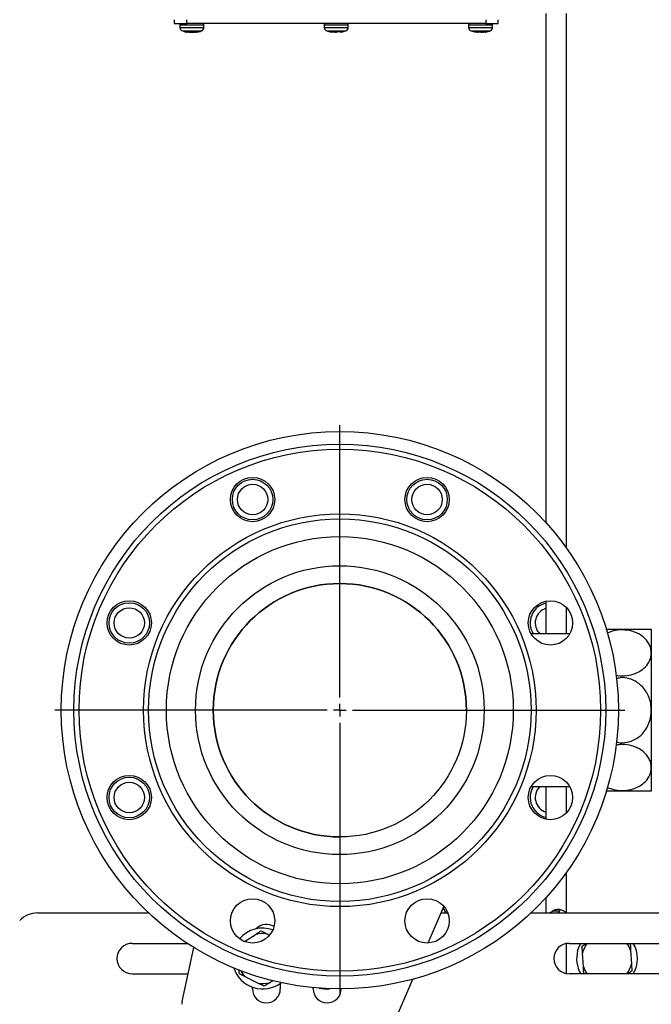
# Model space of a CAD drawing. Units: millimetres. Extents: x 60 to 6240, y 60 to 4395.
# Drawn here: x 3180 to 3429, y 1153 to 1541 of the extents above; entities that cross this region are included whole.
import ezdxf

# ---------------------------------------------------------------- set-up
doc = ezdxf.new("R2010")
doc.units = ezdxf.units.MM
doc.header["$LTSCALE"] = 15
doc.layers.add('FORMAT', color=7, linetype='Continuous')
doc.styles.add('SLDTEXTSTYLE0', font='TXT', dxfattribs={"width": 0.75})
doc.dimstyles.new('SLDDIMSTYLE0', dxfattribs={"dimtxt": 52.5, "dimasz": 53.34, "dimexe": 0, "dimexo": 0.0625, "dimgap": 13.125, "dimtad": 1, "dimdec": 0, "dimrnd": 1e-09, "dimzin": 12, "dimdsep": 46, "dimtxsty": 'SLDTEXTSTYLE0', "dimsah": 1, "dimcen": 0.09, "dimadec": 0, "dimazin": 3, "dimtfac": 1, "dimtdec": 0, "dimtofl": 0, "dimtmove": 0, "dimatfit": 3, "dimfxl": 0, "dimfrac": 2, "dimtolj": 1, "dimtzin": 12, "dimarcsym": 0})

# ---------------------------------------------------------------- blocks, each defined once
blk = doc.blocks.new('_D_8')
at = {"layer": 'FORMAT', "color": 7}
for p, q in [((3306.02, 1141.33), (3306.02, 923.83)), ((4159.12, 1141.33), (4159.12, 923.83)), ((3306.02, 938.83), (4159.12, 938.83))]:
    blk.add_line(p, q, dxfattribs=at)
for points in [[(3306.02, 938.83), (3359.36, 933.11), (3359.36, 944.54)], [(4159.12, 938.83), (4105.78, 944.54), (4105.78, 933.11)]]:
    blk.add_solid(points, dxfattribs=at)
at = {"layer": 'FORMAT', "color": 7, "insert": (3665.28, 1006.5), "char_height": 52.5, "attachment_point": 1, "style": 'SLDTEXTSTYLE0'}
blk.add_mtext('853', dxfattribs=at)
blk = doc.blocks.new('SW_CENTERMARKSYMBOL_5')
at = {"layer": 'FORMAT', "color": 0}
for p, q in [((0, 5), (0, 112.5)), ((-5, 0), (-112.5, 0)), ((0, 0), (-2.5, 0)), ((0, 0), (0, 2.5)), ((0, 0), (0, -2.5)), ((0, 0), (2.5, 0)), ((5, 0), (112.5, 0)), ((0, -5), (0, -112.5))]:
    blk.add_line(p, q, dxfattribs=at)

msp = doc.modelspace()

# ---------------------------------------------------------------- linework, layer by layer
at = {"color": 7, "linetype": 'Continuous', "lineweight": 25}
for p, q in [((3387.52, 1342.7), (3387.52, 1543.83)), ((3395.52, 1332.78), (3395.52, 1543.83)), ((3240.61, 1541.33), (3240.61, 1539.83)), ((3240.61, 1539.83), (3245.61, 1539.83)), ((3242.86, 1539.33), (3242.86, 1538.29)), ((3242.86, 1539.33), (3252.36, 1539.33)), ((3245.61, 1539.83), (3245.61, 1541.33)), ((3363.61, 1539.83), (3245.61, 1539.83)), ((3252.36, 1538.29), (3252.36, 1539.33)), ((3299.86, 1539.33), (3299.86, 1538.29)), ((3299.86, 1539.33), (3309.36, 1539.33)), ((3308.84, 1539.83), (3308.85, 1539.83)), ((3309.36, 1538.29), (3309.36, 1539.33)), ((3356.86, 1539.33), (3356.86, 1538.29)), ((3356.86, 1539.33), (3364.5, 1539.33)), ((3363.61, 1541.33), (3363.61, 1539.83)), ((3363.61, 1539.83), (3368.61, 1539.83)), ((3363.79, 1539.83), (3364.2, 1539.83)), ((3364.5, 1539.33), (3366.36, 1539.33)), ((3366.36, 1538.29), (3366.36, 1539.33)), ((3368.61, 1539.83), (3368.61, 1541.33)), ((3242.86, 1538.29), (3252.36, 1538.29)), ((3243.9, 1536.87), (3251.33, 1536.87)), ((3245.18, 1536.53), (3245.18, 1536.53)), ((3245.18, 1536.53), (3246.17, 1536.4)), ((3246.73, 1536.4), (3245.41, 1536.53)), ((3245.95, 1536.4), (3245.8, 1536.43)), ((3246.06, 1536.47), (3245.96, 1536.48)), ((3246.4, 1536.4), (3246.23, 1536.42)), ((3246.58, 1536.45), (3246.4, 1536.47)), ((3246.46, 1536.47), (3246.58, 1536.46)), ((3246.57, 1536.41), (3246.73, 1536.4)), ((3247.7, 1536.53), (3246.73, 1536.4)), ((3247.2, 1536.4), (3246.92, 1536.42)), ((3247.15, 1536.48), (3246.95, 1536.5)), ((3246.96, 1536.43), (3247.3, 1536.4)), ((3248.42, 1536.53), (3247.2, 1536.4)), ((3247.93, 1536.4), (3247.3, 1536.46)), ((3247.3, 1536.4), (3247.87, 1536.45)), ((3247.52, 1536.53), (3248.5, 1536.4)), ((3247.67, 1536.43), (3247.86, 1536.41)), ((3247.7, 1536.53), (3248.65, 1536.53)), ((3248.03, 1536.4), (3248.3, 1536.42)), ((3248.48, 1536.53), (3248.5, 1536.4)), ((3248.5, 1536.4), (3248.97, 1536.44)), ((3248.5, 1536.4), (3248.65, 1536.41)), ((3249.06, 1536.4), (3248.65, 1536.53)), ((3248.99, 1536.42), (3248.8, 1536.4)), ((3248.82, 1536.4), (3249, 1536.42)), ((3248.86, 1536.44), (3248.97, 1536.45)), ((3248.86, 1536.43), (3248.97, 1536.44)), ((3249.06, 1536.4), (3250.05, 1536.53)), ((3249.26, 1536.4), (3249.48, 1536.44)), ((3249.34, 1536.45), (3250, 1536.53)), ((3249.48, 1536.43), (3251.26, 1536.84)), ((3249.99, 1536.53), (3249.54, 1536.48)), ((3299.86, 1538.29), (3309.36, 1538.29)), ((3300.9, 1536.87), (3308.33, 1536.87)), ((3302.98, 1536.4), (3302.72, 1536.44)), ((3302.96, 1536.4), (3302.76, 1536.44)), ((3302.98, 1536.4), (3303.01, 1536.53)), ((3302.98, 1536.51), (3304.16, 1536.4)), ((3304.22, 1536.4), (3302.98, 1536.51)), ((3303.01, 1536.53), (3303.43, 1536.52)), ((3303.43, 1536.52), (3303.85, 1536.53)), ((3305.06, 1536.4), (3303.85, 1536.53)), ((3304.16, 1536.4), (3304.17, 1536.49)), ((3304.16, 1536.4), (3304.58, 1536.44)), ((3304.22, 1536.4), (3304.61, 1536.44)), ((3305, 1536.4), (3304.61, 1536.44)), ((3306.24, 1536.51), (3305, 1536.4)), ((3306.45, 1536.53), (3305.06, 1536.4)), ((3306.25, 1536.4), (3306.93, 1536.53)), ((3306.26, 1536.4), (3306.46, 1536.44)), ((3356.86, 1538.29), (3364.5, 1538.29)), ((3357.9, 1536.87), (3363.87, 1536.87)), ((3359.71, 1536.46), (3359.18, 1536.53)), ((3359.18, 1536.53), (3359.3, 1536.52)), ((3359.42, 1536.53), (3359.93, 1536.4)), ((3359.95, 1536.53), (3359.93, 1536.4)), ((3360.57, 1536.42), (3359.95, 1536.48)), ((3361.39, 1536.4), (3360.02, 1536.53)), ((3360.7, 1536.4), (3360.24, 1536.44)), ((3360.3, 1536.45), (3360.62, 1536.42)), ((3360.35, 1536.49), (3360.53, 1536.48)), ((3360.53, 1536.47), (3360.35, 1536.48)), ((3361.28, 1536.4), (3360.87, 1536.43)), ((3361.56, 1536.42), (3361.28, 1536.4)), ((3361.83, 1536.4), (3361.3, 1536.45)), ((3362.68, 1536.53), (3361.39, 1536.4)), ((3361.67, 1536.42), (3361.78, 1536.41)), ((3361.83, 1536.4), (3363.21, 1536.53)), ((3361.94, 1536.4), (3362.4, 1536.44)), ((3362.54, 1536.53), (3362, 1536.47)), ((3362.24, 1536.43), (3362.13, 1536.42)), ((3362.81, 1536.49), (3362.69, 1536.48)), ((3362.7, 1536.43), (3362.94, 1536.45)), ((3362.7, 1536.42), (3362.94, 1536.44)), ((3363.28, 1536.47), (3363.07, 1536.45)), ((3363.29, 1536.4), (3363.27, 1536.53)), ((3363.29, 1536.4), (3363.45, 1536.53)), ((3363.43, 1536.43), (3363.89, 1536.53)), ((3363.46, 1536.44), (3363.76, 1536.49)), ((3363.51, 1536.46), (3364.05, 1536.53)), ((3363.84, 1536.53), (3363.51, 1536.49)), ((3363.87, 1536.87), (3365.33, 1536.87)), ((3364.5, 1538.29), (3366.36, 1538.29)), ((3387.52, 1298.98), (3387.52, 1311.86)), ((3395.52, 1298.98), (3395.52, 1309.29)), ((3396.52, 1298.98), (3381.55, 1298.98)), ((3396.7, 1298.8), (3396.52, 1298.98)), ((3396.52, 1298.98), (3396.52, 1298.52)), ((3429.02, 1300.83), (3429.02, 1291.45)), ((3429.02, 1291.45), (3429.02, 1268.83)), ((3429.02, 1268.83), (3429.02, 1246.2)), ((3429.02, 1246.2), (3429.02, 1236.83)), ((3381.55, 1238.68), (3396.52, 1238.68)), ((3387.52, 1225.79), (3387.52, 1238.68)), ((3395.52, 1228.37), (3395.52, 1238.68)), ((3396.52, 1239.13), (3396.52, 1238.68)), ((3396.52, 1238.68), (3396.7, 1238.85)), ((3395.52, 1188.83), (3395.52, 1204.87)), ((3387.52, 1188.83), (3387.52, 1194.95)), ((3347.05, 1191.44), (3340.82, 1176.93)), ((3392.75, 1189.56), (3389.97, 1189.56)), ((3392.75, 1189.56), (3393.22, 1190.08)), ((3186.67, 1188.83), (3230.53, 1188.83)), ((3345.92, 1188.83), (3348.63, 1188.83)), ((3381.52, 1188.83), (3596.02, 1188.83)), ((3274.91, 1181.78), (3277.43, 1180.51)), ((3268.41, 1177.52), (3272.55, 1180.23)), ((3277.43, 1180.51), (3278.3, 1180.07)), ((3224.02, 1176.83), (3245.72, 1176.83)), ((3243.73, 1153.83), (3248.32, 1175.18)), ((3395.52, 1164.91), (3395.52, 1176.74)), ((3396.52, 1176.83), (3471.52, 1176.83)), ((3401.73, 1175.77), (3403.34, 1176.83)), ((3401.89, 1172.96), (3401.73, 1175.77)), ((3420.86, 1174.01), (3421.16, 1168.7)), ((3402.19, 1167.64), (3401.89, 1172.96)), ((3421.31, 1165.88), (3419.71, 1164.83)), ((3421.16, 1168.7), (3421.31, 1165.88)), ((3224.02, 1164.83), (3246.09, 1164.83)), ((3273.61, 1161.15), (3268.86, 1163.55)), ((3279.5, 1162.07), (3278.49, 1161.42)), ((3334.68, 1162.62), (3323.62, 1136.85)), ((3471.52, 1164.83), (3396.52, 1164.83)), ((3271.52, 1158.83), (3271.52, 1159.51)), ((3276.13, 1159.87), (3273.61, 1161.15)), ((3282.52, 1161.08), (3282.52, 1158.83)), ((3295.52, 1158.83), (3295.52, 1159.33)), ((3306.52, 1158.83), (3306.52, 1158.83))]:
    msp.add_line(p, q, dxfattribs=at)
at = {"color": 7, "linetype": 'Continuous', "lineweight": 25, "flags": 128}
for points in [[(3245.18, 1536.53), (3245.19, 1536.53), (3245.2, 1536.53), (3245.22, 1536.53), (3245.24, 1536.53), (3245.28, 1536.53), (3245.31, 1536.53), (3245.36, 1536.53), (3245.41, 1536.53)], [(3245.41, 1536.53), (3245.46, 1536.53), (3245.52, 1536.53), (3245.59, 1536.53), (3245.66, 1536.53), (3245.73, 1536.53), (3245.81, 1536.53)], [(3249.99, 1536.53), (3250.02, 1536.53), (3250.03, 1536.53), (3250.04, 1536.53), (3250.05, 1536.53), (3250.05, 1536.53)], [(3306.45, 1536.53), (3306.52, 1536.53), (3306.6, 1536.53), (3306.67, 1536.53), (3306.73, 1536.53), (3306.79, 1536.53), (3306.84, 1536.53), (3306.89, 1536.53), (3306.93, 1536.53)], [(3359.42, 1536.53), (3359.48, 1536.53), (3359.54, 1536.53), (3359.61, 1536.53), (3359.68, 1536.53), (3359.76, 1536.53), (3359.84, 1536.53), (3359.92, 1536.53), (3360.02, 1536.53)], [(3362.68, 1536.53), (3362.79, 1536.53), (3362.89, 1536.53), (3363, 1536.53), (3363.09, 1536.53), (3363.19, 1536.53), (3363.28, 1536.53), (3363.37, 1536.53), (3363.45, 1536.53)], [(3346.72, 1190.67), (3347.09, 1190.17), (3347.82, 1188.83)], [(3399.93, 1173.92), (3400.64, 1175.89), (3401.13, 1176.83)]]:
    msp.add_lwpolyline(points, dxfattribs=at)
at = {"color": 7, "linetype": 'Continuous', "lineweight": 25}
for centre, radius in [((3306.02, 1268.83), 110), ((3306.02, 1268.83), 105), ((3306.02, 1268.83), 103), ((3271.58, 1351.97), 8.75), ((3271.58, 1351.97), 8), ((3340.47, 1351.97), 8.75), ((3340.47, 1351.97), 8), ((3271.58, 1351.97), 6), ((3340.47, 1351.97), 6), ((3306.02, 1268.83), 77.5), ((3306.02, 1268.83), 75.5), ((3306.02, 1268.83), 68.5), ((3306.02, 1268.83), 57), ((3306.02, 1268.83), 50), ((3222.87, 1303.27), 8.75), ((3222.87, 1303.27), 8), ((3389.17, 1303.27), 8.75), ((3222.87, 1303.27), 6), ((3222.87, 1234.38), 8.75), ((3222.87, 1234.38), 8), ((3222.87, 1234.38), 6), ((3389.17, 1234.38), 8.75), ((3271.58, 1185.68), 8.75), ((3340.47, 1185.68), 8.75)]:
    msp.add_circle(centre, radius, dxfattribs=at)
for centre, radius, start, end in [((3243.36, 1539.33), 0.5, 90, 180), ((3251.86, 1539.33), 0.5, 0, 90), ((3300.36, 1539.33), 0.5, 90, 180), ((3308.86, 1539.33), 0.5, 0, 90), ((3357.36, 1539.33), 0.5, 90, 180), ((3365.86, 1539.33), 0.5, 0, 90), ((3244.36, 1538.29), 1.5, 180, 251.9695), ((3250.86, 1538.29), 1.5, 288.0305, 0), ((3301.36, 1538.29), 1.5, 180, 251.9695), ((3307.86, 1538.29), 1.5, 288.0305, 0), ((3358.36, 1538.29), 1.5, 180, 251.9695), ((3364.86, 1538.29), 1.5, 288.0305, 0), ((3306.02, 1268.83), 50, 90, 270), ((3306.02, 1268.83), 50, 0, 90), ((3389.17, 1303.27), 8, 101.8965, 212.4415), ((3389.17, 1303.27), 6, 105.9537, 225.6638), ((3389.17, 1234.38), 8, 147.5585, 258.1035), ((3389.17, 1234.38), 6, 134.3362, 254.0463), ((3186.67, 1178.83), 10, 90, 135), ((3275.52, 1170.83), 12, 70.2588, 139.4692), ((3277.02, 1178.83), 5.5, 56.7679, 137.3392), ((3275.52, 1170.83), 9.87, 78.843, 107.5277), ((3224.02, 1170.83), 6, 90, 270), ((3396.52, 1170.83), 6, 90, 270), ((3411.52, 1170.83), 12, 165.0428, 210), ((3411.52, 1170.83), 9.87, 142.5447, 167.5277), ((3411.52, 1170.83), 9.87, 18.843, 37.4553), ((3411.52, 1170.83), 12, 330, 30), ((3275.52, 1170.83), 12, 197.9649, 307.4602), ((3275.52, 1170.83), 9.87, 209.1858, 227.5277), ((3411.52, 1170.83), 9.87, 198.843, 217.4553), ((3411.52, 1170.83), 9.87, 322.5447, 347.5277), ((3277.02, 1158.83), 5.5, 180, 0), ((3275.52, 1170.83), 9.87, 258.843, 287.5277), ((3301.02, 1158.83), 5.5, 180, 0), ((3300.52, 1170.83), 12, 257.0485, 276.5271), ((3248.62, 1152.78), 5, 167.8778, 180)]:
    msp.add_arc(centre, radius, start, end, dxfattribs=at)
for points, knots in [([(3243.92, 1536.89), (3244.15, 1536.81), (3244.58, 1536.64), (3245.05, 1536.57), (3245.27, 1536.54)], [0, 0, 0, 0, 0.509927, 1, 1, 1, 1]), ([(3245.34, 1536.5), (3245.39, 1536.49), (3245.52, 1536.45), (3245.66, 1536.44), (3245.75, 1536.44)], [0, 0, 0, 0, 0.3777022, 1, 1, 1, 1]), ([(3250.06, 1536.55), (3250.17, 1536.57), (3250.58, 1536.62), (3250.97, 1536.77), (3251.26, 1536.89)], [0, 0, 0, 0, 0.257832, 1, 1, 1, 1]), ([(3300.95, 1536.88), (3301.2, 1536.79), (3301.77, 1536.58), (3302.38, 1536.5), (3302.73, 1536.46)], [0, 0, 0, 0, 0.427834, 1, 1, 1, 1]), ([(3306.88, 1536.53), (3307.07, 1536.55), (3307.55, 1536.61), (3308.01, 1536.79), (3308.3, 1536.9)], [0, 0, 0, 0, 0.374638, 1, 1, 1, 1]), ([(3357.94, 1536.89), (3358.22, 1536.79), (3358.88, 1536.55), (3359.57, 1536.47), (3359.96, 1536.43)], [0, 0, 0, 0, 0.430493, 1, 1, 1, 1]), ([(3363.38, 1536.45), (3363.77, 1536.49), (3364.41, 1536.56), (3365.02, 1536.79), (3365.26, 1536.88)], [0, 0, 0, 0, 0.606931, 1, 1, 1, 1]), ([(3364.84, 1536.74), (3364.95, 1536.76), (3365.1, 1536.78), (3365.24, 1536.84), (3365.28, 1536.86)], [0, 0, 0, 0, 0.732183, 1, 1, 1, 1]), ([(3411.08, 1300.83), (3411.39, 1300.83), (3412.21, 1300.83), (3413.79, 1300.83), (3416.23, 1300.83), (3419.34, 1300.83), (3422.76, 1300.83), (3425.68, 1300.83), (3427.89, 1300.83), (3428.91, 1300.83), (3428.99, 1300.83), (3429.02, 1300.83)], [0, 0, 0, 0, 0.0444684, 0.1211417, 0.197788, 0.3370258, 0.4717585, 0.6100218, 0.7584607, 0.9218857, 1, 1, 1, 1]), ([(3429.02, 1291.45), (3428.98, 1292.07), (3428.89, 1293.26), (3428.2, 1294.97), (3427.18, 1296.49), (3425.79, 1297.84), (3424.17, 1298.92), (3422.34, 1299.74), (3419.89, 1300.42), (3416.76, 1300.62), (3413.65, 1300.16), (3412.15, 1299.39), (3411.6, 1299.11)], [0, 0, 0, 0, 0.1034774, 0.1972273, 0.2939562, 0.3830244, 0.4753049, 0.5549085, 0.6373531, 0.7825993, 0.9206802, 1, 1, 1, 1]), ([(3415.13, 1282.62), (3415.33, 1282.58), (3416.68, 1282.3), (3419.35, 1282.38), (3422.76, 1283.22), (3425.68, 1284.85), (3427.89, 1287.16), (3428.91, 1289.49), (3428.99, 1290.97), (3429.02, 1291.45)], [0, 0, 0, 0, 0.028556, 0.197167, 0.360322, 0.527753, 0.707506, 0.905407, 1, 1, 1, 1]), ([(3429.02, 1268.83), (3428.98, 1269.7), (3428.89, 1271.38), (3428.2, 1273.79), (3427.18, 1275.95), (3425.79, 1277.87), (3424.17, 1279.39), (3422.33, 1280.55), (3419.9, 1281.48), (3417.4, 1281.88), (3415.74, 1281.39), (3415.27, 1281.25)], [0, 0, 0, 0, 0.123118, 0.234662, 0.34975, 0.455724, 0.56552, 0.660233, 0.758325, 0.93114, 1, 1, 1, 1]), ([(3415.25, 1256.3), (3415.41, 1256.25), (3416.72, 1255.87), (3419.35, 1256), (3422.76, 1257.18), (3425.68, 1259.48), (3427.89, 1262.76), (3428.91, 1266.06), (3428.99, 1268.15), (3429.02, 1268.83)], [0, 0, 0, 0, 0.022927, 0.192515, 0.356616, 0.525017, 0.705812, 0.904859, 1, 1, 1, 1]), ([(3429.02, 1246.2), (3428.98, 1246.82), (3428.89, 1248), (3428.2, 1249.71), (3427.18, 1251.23), (3425.79, 1252.59), (3424.17, 1253.67), (3422.33, 1254.49), (3419.9, 1255.15), (3417.32, 1255.43), (3415.58, 1255.06), (3415.03, 1254.94)], [0, 0, 0, 0, 0.121702, 0.231964, 0.345729, 0.450484, 0.559018, 0.652642, 0.749607, 0.920434, 1, 1, 1, 1]), ([(3411.57, 1238.47), (3411.72, 1238.39), (3412.38, 1238.03), (3413.78, 1237.59), (3416.22, 1237.09), (3419.34, 1237.1), (3422.76, 1237.97), (3425.68, 1239.59), (3427.89, 1241.91), (3428.91, 1244.24), (3428.99, 1245.72), (3429.02, 1246.2)], [0, 0, 0, 0, 0.021501, 0.098666, 0.178517, 0.321099, 0.459069, 0.600653, 0.752658, 0.920009, 1, 1, 1, 1]), ([(3429.02, 1236.83), (3428.98, 1236.83), (3428.89, 1236.83), (3428.2, 1236.83), (3427.18, 1236.83), (3425.79, 1236.83), (3424.17, 1236.83), (3422.34, 1236.83), (3419.9, 1236.83), (3416.76, 1236.83), (3413.47, 1236.83), (3411.82, 1236.83), (3411.11, 1236.83)], [0, 0, 0, 0, 0.101176, 0.19284, 0.287418, 0.374505, 0.464733, 0.542566, 0.623177, 0.765192, 0.900202, 1, 1, 1, 1]), ([(3388.42, 1188.83), (3388.65, 1188.86), (3389.11, 1188.92), (3389.68, 1189.35), (3389.97, 1189.56)], [0, 0, 0, 0, 0.4999964, 1, 1, 1, 1]), ([(3389.97, 1189.56), (3390.35, 1189.8), (3391.11, 1190.29), (3392.64, 1190.34), (3394.23, 1189.89), (3395.09, 1189.18), (3395.52, 1188.83)], [0, 0, 0, 0, 0.250938, 0.500558, 0.751266, 1, 1, 1, 1]), ([(3391.97, 1188.83), (3392.04, 1188.84), (3392.19, 1188.87), (3392.47, 1189.13), (3392.64, 1189.4), (3392.75, 1189.56)], [0, 0, 0, 0, 0.286236, 0.570966, 1, 1, 1, 1]), ([(3272.55, 1180.23), (3272.94, 1180.48), (3273.75, 1181.01), (3274.51, 1181.51), (3274.91, 1181.78)], [0, 0, 0, 0, 0.472183, 1, 1, 1, 1]), ([(3420.7, 1176.83), (3420.71, 1176.66), (3420.76, 1175.76), (3420.82, 1174.79), (3420.86, 1174.01)], [0, 0, 0, 0, 0.185981, 1, 1, 1, 1]), ([(3266.34, 1164.82), (3266.33, 1164.99), (3266.3, 1165.51), (3266.27, 1166.07), (3266.25, 1166.45)], [0, 0, 0, 0, 0.320508, 1, 1, 1, 1]), ([(3402.34, 1164.82), (3402.33, 1164.99), (3402.28, 1165.9), (3402.23, 1166.86), (3402.19, 1167.64)], [0, 0, 0, 0, 0.185981, 1, 1, 1, 1]), ([(3268.86, 1163.55), (3268.45, 1163.75), (3267.59, 1164.19), (3266.77, 1164.6), (3266.34, 1164.82)], [0, 0, 0, 0, 0.472183, 1, 1, 1, 1]), ([(3278.49, 1161.42), (3278.11, 1161.17), (3277.3, 1160.64), (3276.54, 1160.14), (3276.13, 1159.87)], [0, 0, 0, 0, 0.472183, 1, 1, 1, 1])]:
    msp.add_open_spline(points, degree=3, knots=knots, dxfattribs=at)

# ---------------------------------------------------------------- block references
at = {"layer": 'FORMAT', "color": 7}
msp.add_blockref('SW_CENTERMARKSYMBOL_5', (3306.02, 1268.83), dxfattribs=at)

# ---------------------------------------------------------------- dimensions: what is measured, and where the dimension line sits
dim = msp.add_linear_dim(base=(4159.12, 938.83), p1=(3306.02, 1156.33), p2=(4159.12, 1156.33), dimstyle='SLDDIMSTYLE0', dxfattribs=at)
dim.commit()
dim.dimension.update_dxf_attribs({"geometry": '_D_8', "text_midpoint": (3723.47, 938.83), "dimtype": 160})

doc.saveas('drawing.dxf')
